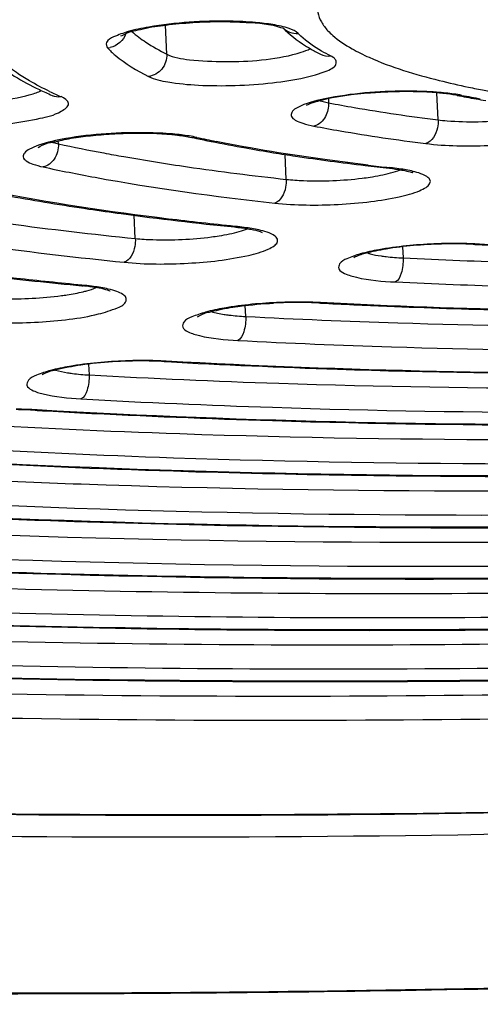
# Model space of a CAD drawing. Units: millimetres. Extents: x 490 to 2093, y 1325 to 2128.
# Drawn here: x 940 to 945, y 1961 to 1971 of the extents above; entities that cross this region are included whole.
import ezdxf

# ---------------------------------------------------------------- set-up
doc = ezdxf.new("R2010")
doc.units = ezdxf.units.MM
doc.header["$LTSCALE"] = 61.468
doc.layers.get('0').update_dxf_attribs({"linetype": 'CONTINUOUS'})

msp = doc.modelspace()

# ---------------------------------------------------------------- linework, layer by layer
at = {"color": 7, "linetype": 'Continuous'}
for p, q in [((941.7116, 1970.3797), (941.6994, 1970.6651)), ((940.5876, 1969.9766), (940.5947, 1969.9731)), ((944.3707, 1969.7368), (944.3594, 1970.0021)), ((943.2138, 1969.9246), (943.2457, 1969.9156)), ((943.2961, 1969.9437), (943.2978, 1969.904)), ((940.6496, 1969.5023), (940.6483, 1969.5329)), ((942.8824, 1969.1544), (942.872, 1969.3977)), ((943.9232, 1969.2664), (943.8934, 1969.2696)), ((941.403, 1968.5752), (941.3933, 1968.8022)), ((942.4049, 1968.6912), (942.3768, 1968.694)), ((944.0223, 1968.494), (944.0269, 1968.3846)), ((944.7137, 1968.5184), (944.7312, 1968.5175)), ((940.9067, 1968.1157), (940.8796, 1968.1183)), ((942.485, 1967.8116), (942.4804, 1967.9189)), ((943.2004, 1967.944), (943.2188, 1967.943)), ((941.6847, 1967.3706), (941.7036, 1967.3695)), ((940.9448, 1967.3451), (940.9493, 1967.2393)), ((940.4204, 1966.8933), (940.4397, 1966.8922))]:
    msp.add_line(p, q, dxfattribs=at)
for centre, radius, start, end in [((943.4866, 1971.0453), 0.6713, 223.4401, 226.51278), ((944.0132, 1971.9785), 1.7845, 238.12022, 241.69143), ((941.1154, 1970.6392), 0.1987, 274.3945, 281.85658), ((944.1691, 1972.2642), 2.11, 241.64063, 243.24248), ((946.2725, 1977.698), 7.8071, 255.98501, 258.15626), ((942.0456, 1973.3516), 3.6765, 244.49055, 246.6364), ((942.0649, 1973.1806), 3.5036, 244.62247, 246.63491), ((944.1497, 1967.1834), 2.8319, 84.01846, 85.8441), ((944.2989, 1968.6188), 1.3821, 79.19115, 81.52872), ((946.6378, 1980.7981), 11.0197, 259.12155, 259.60432), ((946.7068, 1980.9247), 11.1478, 259.12858, 260.07223), ((946.8184, 1981.7897), 12.0276, 259.61048, 260.51906), ((941.5483, 1967.0336), 2.5743, 83.17017, 85.11588), ((940.7496, 1970.0282), 0.5348, 252.40525, 253.84185), ((944.0662, 1985.3476), 16.2095, 257.8318, 259.43238), ((944.6868, 1982.2012), 12.9275, 257.80533, 258.02258), ((944.8288, 1982.8749), 13.616, 258.026, 258.63956), ((944.8009, 1982.5022), 13.2355, 257.81209, 258.64164), ((945.1647, 1984.5644), 15.3386, 258.65284, 259.94032), ((945.5565, 1986.7578), 17.5667, 259.93168, 260.83148), ((945.8444, 1988.5329), 19.365, 260.8274, 261.47339), ((946.2591, 1991.3318), 22.1944, 261.48605, 263.26181), ((945.7778, 1995.8386), 26.8408, 261.72247, 263.80727), ((946.7231, 1995.0875), 25.9786, 263.2172, 263.74572), ((946.7193, 1994.7865), 25.6729, 263.21321, 263.68045), ((943.6933, 1967.1527), 2.1261, 81.51616, 83.79272), ((944.0135, 1968.9156), 0.3227, 69.72403, 71.62306), ((944.9726, 1996.1562), 27.5876, 261.61091, 262.27775), ((945.5638, 2000.586), 32.0567, 262.29467, 264.29383), ((942.1781, 1966.426), 2.2765, 82.10572, 84.28074), ((944.5279, 1964.0426), 4.48, 90.10666, 91.58329), ((944.5278, 1964.308), 4.2146, 88.78112, 90.11301), ((944.5361, 1964.1034), 4.4233, 88.80957, 90.17125), ((944.5392, 1964.8124), 3.71, 87.30522, 88.79133), ((944.5473, 1964.6103), 3.9163, 87.30461, 88.81936), ((947.1837, 2020.6137), 52.1538, 267.30464, 267.51189), ((944.9915, 2011.3907), 43.4731, 263.3461, 264.57226), ((940.6508, 1965.7114), 2.412, 83.91423, 84.56149), ((940.6704, 1965.8959), 2.2265, 83.30945, 83.91384), ((940.6828, 1965.7474), 2.3788, 82.48697, 84.5991), ((942.9993, 1963.4243), 4.5246, 89.79389, 93.06249), ((943.0078, 1963.596), 4.3571, 88.57131, 89.94682), ((943.0043, 1964.0944), 3.8546, 87.08332, 89.83197), ((943.0216, 1964.1222), 3.8306, 87.04413, 88.58148), ((946.4926, 2031.3253), 63.4668, 267.043136, 267.631157), ((941.4735, 1963.2724), 4.1037, 88.38347, 89.75206), ((941.4818, 1963.0721), 4.3081, 88.402, 89.78785), ((941.4894, 1963.8122), 3.5637, 86.85938, 88.39454), ((941.4975, 1963.6112), 3.7688, 86.85837, 88.41245), ((940.2112, 1962.627), 4.2764, 88.29441, 89.68719), ((940.2092, 1963.1364), 3.7629, 86.78292, 89.58704), ((940.2281, 1963.174), 3.7291, 86.73988, 88.30505), ((945.0557, 2047.7355), 80.975, 266.73208, 267.030252)]:
    msp.add_arc(centre, radius, start, end, dxfattribs=at)
for points, knots in [([(1652.2543, 1908.4411), (1648.418, 1916.1074), (1639.3157, 1930.8968), (1619.7667, 1948.0573), (1597.4721, 1961.0599), (1565.8464, 1974.5564), (1524.4336, 1986.3133), (1473.8001, 1995.9161), (1422.7006, 2002.6744), (1352.9425, 2009.2418), (1228.0101, 2015.7685), (1047.4845, 2016.1542), (1002.8203, 2010.0977), (930.4244, 2005.226)], [0, 0, 0, 0, 0.030246, 0.06047, 0.090736, 0.121018, 0.181572, 0.242159, 0.302759, 0.363361, 0.489336, 0.743992, 1, 1, 1, 1]), ([(948.8945, 1979.0988), (946.3025, 1978.9764), (941.2254, 1978.6419), (933.8762, 1977.8696), (927.1243, 1976.8615), (921.2171, 1975.6563), (916.9412, 1974.4708), (914.1238, 1973.4221), (912.4726, 1972.6652), (911.1613, 1971.896), (910.1968, 1971.116), (909.5763, 1970.3178), (909.4146, 1969.7259), (909.4146, 1969.4589)], [0, 0, 0, 0, 0.186358, 0.365313, 0.530572, 0.676434, 0.798104, 0.848742, 0.892195, 0.928408, 0.957653, 0.980827, 1, 1, 1, 1]), ([(905.2787, 1973.3706), (904.5078, 1973.0104), (903.1759, 1972.3058), (901.5961, 1971.0955), (900.8138, 1969.9464), (900.6884, 1969.0474), (900.8633, 1968.1624), (901.7106, 1967.0773), (903.3591, 1966.0023), (905.6921, 1964.996), (908.7002, 1964.083), (912.3478, 1963.27), (918.3098, 1962.2926), (926.9034, 1961.4782), (938.174, 1961.0938), (946.0958, 1961.2291), (950.1783, 1961.3966)], [0, 0, 0, 0, 0.043955, 0.077504, 0.102352, 0.112986, 0.123576, 0.148121, 0.181236, 0.22472, 0.278902, 0.343447, 0.417643, 0.590899, 0.788917, 1, 1, 1, 1]), ([(992.0484, 1972.8495), (992.0484, 1972.5694), (991.8741, 1971.9464), (991.2098, 1971.1106), (990.1791, 1970.294), (988.7782, 1969.4891), (987.0149, 1968.6977), (984.0085, 1967.6031), (979.4536, 1966.3706), (973.1736, 1965.1259), (966.0163, 1964.0964), (958.2548, 1963.3232), (950.1847, 1962.8382), (942.1148, 1962.6604), (934.3539, 1962.7962), (927.1976, 1963.2376), (920.919, 1963.966), (916.3588, 1964.8242), (913.3462, 1965.6733), (911.5827, 1966.3196), (910.1807, 1967.0096), (909.1469, 1967.7426), (908.4771, 1968.5321), (908.3081, 1969.1387), (908.3081, 1969.4135)], [0, 0, 0, 0, 0.009564, 0.021191, 0.035931, 0.054228, 0.076209, 0.101833, 0.163375, 0.237037, 0.320281, 0.410107, 0.503222, 0.59619, 0.685579, 0.768116, 0.840834, 0.901243, 0.926252, 0.947602, 0.965277, 0.979442, 0.990618, 1, 1, 1, 1]), ([(909.9508, 1968.0281), (910.2161, 1967.7719), (910.8692, 1967.2846), (912.5707, 1966.3813), (915.4127, 1965.4232), (919.5777, 1964.502), (924.6449, 1963.7692), (930.4689, 1963.2461), (939.2379, 1962.8451), (950.699, 1962.9735), (962.1198, 1963.8406), (970.7942, 1965.0015), (976.5172, 1966.0271), (981.4607, 1967.1954), (985.4832, 1968.4725), (988.1895, 1969.6733), (989.7695, 1970.722), (990.3581, 1971.2654), (990.5893, 1971.5442)], [0, 0, 0, 0, 0.01336, 0.029285, 0.069638, 0.121424, 0.183702, 0.254923, 0.333147, 0.501556, 0.669717, 0.747638, 0.818453, 0.880235, 0.93146, 0.971229, 0.986882, 1, 1, 1, 1]), ([(943.2908, 1971.088), (943.2421, 1971.0317), (943.1613, 1970.904), (943.1937, 1970.753), (943.2264, 1970.6959)], [0, 0, 0, 0, 0.531007, 1, 1, 1, 1]), ([(910.539, 1967.6334), (911.1847, 1967.1301), (912.949, 1966.2516), (916.1618, 1965.2491), (920.3171, 1964.3908), (925.2989, 1963.7082), (930.9777, 1963.2236), (939.4665, 1962.8556), (950.5408, 1962.9821), (961.5847, 1963.8013), (970.0091, 1964.8924), (975.6232, 1965.8598), (980.5251, 1966.9649), (984.5883, 1968.1745), (987.6995, 1969.4474), (989.3795, 1970.4733), (989.9779, 1971.0299)], [0, 0, 0, 0, 0.030218, 0.071735, 0.124212, 0.186566, 0.257273, 0.334502, 0.500132, 0.665743, 0.742947, 0.813621, 0.875934, 0.928364, 0.969831, 1, 1, 1, 1]), ([(941.2634, 1970.5619), (941.2481, 1970.5495), (941.3407, 1970.6009), (941.3871, 1970.605), (941.5278, 1970.6435), (941.7128, 1970.6683), (941.9688, 1970.6932), (942.231, 1970.7022), (942.5218, 1970.6921), (942.7269, 1970.6779), (942.8369, 1970.6388)], [0, 0, 0, 0, 0.037048, 0.083375, 0.141866, 0.285239, 0.450152, 0.620526, 0.780118, 1, 1, 1, 1]), ([(942.5815, 1970.6903), (942.498, 1970.6976), (942.1486, 1970.7126), (941.7967, 1970.6911), (941.5347, 1970.6456)], [0, 0, 0, 0, 0.239654, 1, 1, 1, 1]), ([(942.9991, 1970.5837), (942.9762, 1970.608), (942.8901, 1970.6423), (942.8053, 1970.6607), (942.7512, 1970.6696)], [0, 0, 0, 0, 0.378794, 1, 1, 1, 1]), ([(941.5347, 1970.6456), (941.4667, 1970.6338), (941.3467, 1970.6102), (941.2142, 1970.5608), (941.1121, 1970.5143), (941.1182, 1970.4542), (941.1306, 1970.4411)], [0, 0, 0, 0, 0.413973, 0.715361, 0.89185, 1, 1, 1, 1]), ([(943.3176, 1970.3628), (943.2879, 1970.3778), (943.1843, 1970.4333), (943.0857, 1970.5002), (943.0246, 1970.5582)], [0, 0, 0, 0, 0.283391, 1, 1, 1, 1]), ([(943.2908, 1970.6098), (943.3056, 1970.5939), (943.3769, 1970.5254), (943.4603, 1970.4707), (943.5274, 1970.4328)], [0, 0, 0, 0, 0.219748, 1, 1, 1, 1]), ([(940.3647, 1970.1191), (940.3215, 1970.1443), (940.1768, 1970.2354), (940.0423, 1970.3504), (939.9739, 1970.4508)], [0, 0, 0, 0, 0.291685, 1, 1, 1, 1]), ([(941.1306, 1970.4411), (941.1546, 1970.4157), (941.2748, 1970.3046), (941.4174, 1970.2205), (941.532, 1970.1627)], [0, 0, 0, 0, 0.214129, 1, 1, 1, 1]), ([(941.7116, 1970.3797), (941.7138, 1970.3288), (941.679, 1970.2234), (941.5814, 1970.1682), (941.532, 1970.1627)], [0, 0, 0, 0, 0.50609, 1, 1, 1, 1]), ([(941.532, 1970.1627), (941.5912, 1970.1328), (941.7569, 1970.098), (942.0404, 1970.071), (942.3843, 1970.0702), (942.7296, 1970.0935), (943.0427, 1970.1407), (943.2357, 1970.1946), (943.385, 1970.2627), (943.3648, 1970.3392), (943.3345, 1970.3543), (943.3176, 1970.3628)], [0, 0, 0, 0, 0.10011, 0.250954, 0.431929, 0.616732, 0.778412, 0.894198, 0.952616, 0.971499, 1, 1, 1, 1]), ([(941.7116, 1970.3797), (941.7795, 1970.3454), (941.9759, 1970.3169), (942.4013, 1970.2984), (942.7611, 1970.3245), (942.9891, 1970.387)], [0, 0, 0, 0, 0.17692, 0.449662, 1, 1, 1, 1]), ([(942.9891, 1970.387), (943.0022, 1970.3906), (943.046, 1970.4036), (943.0893, 1970.4195), (943.1174, 1970.4353)], [0, 0, 0, 0, 0.295682, 1, 1, 1, 1]), ([(943.5274, 1970.4328), (943.5817, 1970.4022), (943.8547, 1970.2687), (944.1479, 1970.182), (944.3819, 1970.1234)], [0, 0, 0, 0, 0.205293, 1, 1, 1, 1]), ([(940.1444, 1970.2114), (940.1682, 1970.1956), (940.2708, 1970.1305), (940.3785, 1970.0736), (940.4623, 1970.0336)], [0, 0, 0, 0, 0.235584, 1, 1, 1, 1]), ([(940.3287, 1969.9719), (940.3443, 1969.9757), (940.3968, 1969.9896), (940.4489, 1970.007), (940.4829, 1970.0245)], [0, 0, 0, 0, 0.296312, 1, 1, 1, 1]), ([(943.9035, 1970.0105), (943.838, 1970.0082), (943.606, 1969.9944), (943.3732, 1969.9666), (943.2116, 1969.9241)], [0, 0, 0, 0, 0.281801, 1, 1, 1, 1]), ([(944.3549, 1970.0078), (944.2696, 1970.0141), (943.9207, 1970.0252), (943.5695, 1970.0017), (943.3105, 1969.953)], [0, 0, 0, 0, 0.245037, 1, 1, 1, 1]), ([(944.3666, 1970.0015), (944.3312, 1970.0046), (944.1771, 1970.0147), (944.0224, 1970.0148), (943.9035, 1970.0105)], [0, 0, 0, 0, 0.230042, 1, 1, 1, 1]), ([(944.6702, 1970.0572), (944.7213, 1970.0464), (944.938, 1970.0028), (945.1562, 1969.9663), (945.3231, 1969.9414)], [0, 0, 0, 0, 0.236351, 1, 1, 1, 1]), ([(938.9224, 1969.7489), (938.9875, 1969.7208), (939.1607, 1969.6875), (939.4541, 1969.6633), (939.8013, 1969.6662), (940.1441, 1969.6899), (940.4472, 1969.7463), (940.6316, 1969.7858), (940.7873, 1969.8934), (940.7059, 1969.951), (940.6754, 1969.9642)], [0, 0, 0, 0, 0.107264, 0.263377, 0.446695, 0.630514, 0.788066, 0.897402, 0.949607, 1, 1, 1, 1]), ([(939.0986, 1969.9675), (939.1674, 1969.9377), (939.3548, 1969.91), (939.7654, 1969.8927), (940.1079, 1969.9181), (940.3287, 1969.9719)], [0, 0, 0, 0, 0.181359, 0.450015, 1, 1, 1, 1]), ([(943.3105, 1969.953), (943.2242, 1969.9367), (943.1076, 1969.9116), (942.9861, 1969.8556), (942.9325, 1969.819), (942.9276, 1969.7634), (942.9794, 1969.7271), (943.0532, 1969.6982), (943.1169, 1969.6834), (943.1535, 1969.6764)], [0, 0, 0, 0, 0.381758, 0.508318, 0.590457, 0.645764, 0.720136, 0.837736, 1, 1, 1, 1]), ([(943.2116, 1969.9241), (943.1957, 1969.9199), (943.1509, 1969.9066), (943.105, 1969.893), (943.0792, 1969.8768)], [0, 0, 0, 0, 0.350522, 1, 1, 1, 1]), ([(943.2978, 1969.904), (943.3814, 1969.8879), (943.7375, 1969.8231), (944.0959, 1969.7712), (944.3707, 1969.7368)], [0, 0, 0, 0, 0.234933, 1, 1, 1, 1]), ([(944.2502, 1969.5055), (944.4522, 1969.4803), (944.7663, 1969.4766), (945.1742, 1969.5058), (945.4499, 1969.5471), (945.641, 1969.5931), (945.7485, 1969.641), (945.7953, 1969.6715), (945.8179, 1969.7123), (945.7952, 1969.7523), (945.7475, 1969.7789), (945.7075, 1969.7937), (945.6834, 1969.8008)], [0, 0, 0, 0, 0.343803, 0.527385, 0.690314, 0.814254, 0.857665, 0.888197, 0.908476, 0.928212, 0.957679, 1, 1, 1, 1]), ([(944.3707, 1969.7368), (944.3718, 1969.7108), (944.3653, 1969.6236), (944.3116, 1969.5224), (944.2502, 1969.5055)], [0, 0, 0, 0, 0.289581, 1, 1, 1, 1]), ([(944.3707, 1969.7368), (944.3999, 1969.7331), (944.5309, 1969.7202), (944.6628, 1969.7175), (944.7649, 1969.7192)], [0, 0, 0, 0, 0.223912, 1, 1, 1, 1]), ([(944.7649, 1969.7192), (944.8727, 1969.7211), (945.0143, 1969.7294), (945.1549, 1969.7464), (945.1884, 1969.7511)], [0, 0, 0, 0, 0.761165, 1, 1, 1, 1]), ([(940.4514, 1969.4699), (940.4417, 1969.4624), (940.5378, 1969.5166), (940.5911, 1969.5143), (940.7652, 1969.5604), (940.9429, 1969.5806), (941.1507, 1969.6001), (941.4245, 1969.6104), (941.63, 1969.6058), (941.7622, 1969.5934)], [0, 0, 0, 0, 0.027743, 0.11302, 0.233735, 0.378196, 0.536718, 0.699682, 1, 1, 1, 1]), ([(941.7675, 1969.5986), (941.684, 1969.6058), (941.3347, 1969.6206), (940.9831, 1969.599), (940.7214, 1969.5535)], [0, 0, 0, 0, 0.239935, 1, 1, 1, 1]), ([(941.7622, 1969.5934), (941.7806, 1969.5917), (941.8455, 1969.5849), (941.9103, 1969.5753), (941.956, 1969.5654)], [0, 0, 0, 0, 0.283097, 1, 1, 1, 1]), ([(943.1535, 1969.6764), (943.2389, 1969.66), (943.6029, 1969.5937), (943.9693, 1969.5407), (944.2502, 1969.5055)], [0, 0, 0, 0, 0.234933, 1, 1, 1, 1]), ([(940.7214, 1969.5535), (940.6308, 1969.5377), (940.5083, 1969.5132), (940.3752, 1969.4573), (940.3171, 1969.4233), (940.2962, 1969.37), (940.3394, 1969.3272), (940.4069, 1969.2992), (940.4651, 1969.2834), (940.4993, 1969.276)], [0, 0, 0, 0, 0.394971, 0.530522, 0.621328, 0.678724, 0.744289, 0.849923, 1, 1, 1, 1]), ([(943.6854, 1969.2935), (943.5516, 1969.3095), (943.0525, 1969.373), (942.5554, 1969.4533), (942.1942, 1969.5259)], [0, 0, 0, 0, 0.26785, 1, 1, 1, 1]), ([(950.1779, 1961.3868), (946.9679, 1961.2551), (940.6645, 1961.1158), (931.5042, 1961.2742), (923.0481, 1961.7926), (915.6118, 1962.6499), (910.1939, 1963.6628), (906.5923, 1964.6683), (904.4567, 1965.442), (902.7252, 1966.2815), (901.3989, 1967.2031), (900.4838, 1968.2518), (900.2206, 1969.0898), (900.2036, 1969.4892)], [0, 0, 0, 0, 0.18439, 0.361754, 0.525691, 0.670424, 0.791184, 0.841526, 0.884891, 0.921387, 0.951683, 0.977059, 1, 1, 1, 1]), ([(941.0935, 1969.4131), (941.1591, 1969.4008), (941.4317, 1969.3514), (941.7054, 1969.3078), (941.9136, 1969.2774)], [0, 0, 0, 0, 0.240828, 1, 1, 1, 1]), ([(940.4993, 1969.276), (940.6687, 1969.2394), (941.4203, 1969.0907), (942.1802, 1968.9869), (942.7693, 1968.9223)], [0, 0, 0, 0, 0.226283, 1, 1, 1, 1]), ([(942.7693, 1968.9223), (942.975, 1968.8998), (943.2912, 1968.8984), (943.6988, 1968.9313), (943.9663, 1968.9746), (944.1494, 1969.0218), (944.2469, 1969.0704), (944.289, 1969.1019), (944.3, 1969.1456), (944.2676, 1969.181), (944.2149, 1969.2071), (944.1701, 1969.2214), (944.1438, 1969.2284)], [0, 0, 0, 0, 0.351488, 0.534607, 0.694188, 0.812442, 0.852531, 0.879972, 0.898931, 0.920778, 0.953831, 1, 1, 1, 1]), ([(943.6255, 1969.1659), (943.6516, 1969.1691), (943.7456, 1969.1819), (943.8392, 1969.1994), (943.9054, 1969.2172)], [0, 0, 0, 0, 0.277824, 1, 1, 1, 1]), ([(943.893, 1969.2635), (943.898, 1969.263), (943.9082, 1969.2629), (943.9183, 1969.2649), (943.9232, 1969.2664)], [0, 0, 0, 0, 0.494621, 1, 1, 1, 1]), ([(944.016, 1969.2459), (944.0261, 1969.244), (944.0594, 1969.2374), (944.0926, 1969.2293), (944.1152, 1969.2218)], [0, 0, 0, 0, 0.300059, 1, 1, 1, 1]), ([(942.8824, 1969.1544), (942.8835, 1969.1285), (942.8775, 1969.0427), (942.8293, 1968.9402), (942.7693, 1968.9223)], [0, 0, 0, 0, 0.293272, 1, 1, 1, 1]), ([(942.8824, 1969.1544), (942.9387, 1969.1483), (943.1863, 1969.1319), (943.4355, 1969.1425), (943.6255, 1969.1659)], [0, 0, 0, 0, 0.228352, 1, 1, 1, 1]), ([(939.9382, 1969.0349), (940.0186, 1969.0193), (940.3541, 1968.9563), (940.6911, 1968.9016), (940.9477, 1968.8637)], [0, 0, 0, 0, 0.239859, 1, 1, 1, 1]), ([(942.3768, 1968.694), (942.1602, 1968.716), (941.3589, 1968.805), (940.5605, 1968.9233), (939.9827, 1969.0357)], [0, 0, 0, 0, 0.270023, 1, 1, 1, 1]), ([(937.8613, 1968.8775), (938.1108, 1968.8196), (939.2455, 1968.5839), (940.3965, 1968.4332), (941.2944, 1968.3425)], [0, 0, 0, 0, 0.221057, 1, 1, 1, 1]), ([(939.7634, 1968.7776), (939.8937, 1968.7582), (940.439, 1968.6808), (940.9861, 1968.6172), (941.403, 1968.5752)], [0, 0, 0, 0, 0.239233, 1, 1, 1, 1]), ([(941.2944, 1968.3425), (941.502, 1968.3216), (941.912, 1968.3221), (942.3842, 1968.373), (942.6666, 1968.4491), (942.7583, 1968.4978), (942.7973, 1968.5307), (942.8005, 1968.5751), (942.7637, 1968.6078), (942.7075, 1968.634), (942.6599, 1968.6479), (942.6323, 1968.6547)], [0, 0, 0, 0, 0.355831, 0.695651, 0.810391, 0.848486, 0.874188, 0.892798, 0.916229, 0.951514, 1, 1, 1, 1]), ([(942.1485, 1968.5908), (942.1743, 1968.5942), (942.2664, 1968.6074), (942.358, 1968.6253), (942.4225, 1968.6435)], [0, 0, 0, 0, 0.279566, 1, 1, 1, 1]), ([(942.3765, 1968.6881), (942.3812, 1968.6877), (942.3909, 1968.6877), (942.4003, 1968.6897), (942.4049, 1968.6912)], [0, 0, 0, 0, 0.49413, 1, 1, 1, 1]), ([(942.5077, 1968.6705), (942.5255, 1968.6674), (942.5717, 1968.6574), (942.6201, 1968.6486), (942.6455, 1968.6333)], [0, 0, 0, 0, 0.378427, 1, 1, 1, 1]), ([(941.403, 1968.5752), (941.4041, 1968.5492), (941.3983, 1968.4642), (941.3536, 1968.3611), (941.2944, 1968.3425)], [0, 0, 0, 0, 0.295524, 1, 1, 1, 1]), ([(941.403, 1968.5752), (941.4602, 1968.5694), (941.7087, 1968.5547), (941.9587, 1968.5663), (942.1485, 1968.5908)], [0, 0, 0, 0, 0.231101, 1, 1, 1, 1]), ([(943.7887, 1968.4649), (943.7279, 1968.4538), (943.6205, 1968.4321), (943.4952, 1968.3854), (943.4041, 1968.3465), (943.3875, 1968.2652), (943.4742, 1968.222), (943.65, 1968.1697), (943.8256, 1968.1555), (943.9534, 1968.1495)], [0, 0, 0, 0, 0.178077, 0.311408, 0.39513, 0.442881, 0.512692, 0.631303, 1, 1, 1, 1]), ([(944.4041, 1968.5209), (944.2223, 1968.5159), (943.9696, 1968.4973), (943.6857, 1968.4376), (943.5791, 1968.4071), (943.5449, 1968.3872)], [0, 0, 0, 0, 0.624624, 0.864143, 1, 1, 1, 1]), ([(943.6773, 1968.4338), (943.6867, 1968.4308), (943.7309, 1968.4183), (943.7761, 1968.4099), (943.8117, 1968.4046)], [0, 0, 0, 0, 0.216044, 1, 1, 1, 1]), ([(944.5229, 1968.5267), (944.4588, 1968.5265), (944.2131, 1968.5204), (943.9674, 1968.4975), (943.7887, 1968.4649)], [0, 0, 0, 0, 0.26084, 1, 1, 1, 1]), ([(944.7137, 1968.5184), (944.7166, 1968.5183), (944.7228, 1968.5188), (944.7287, 1968.5209), (944.7315, 1968.5222)], [0, 0, 0, 0, 0.487581, 1, 1, 1, 1]), ([(948.835, 1968.4742), (948.4832, 1968.4668), (947.1152, 1968.4489), (945.7465, 1968.4741), (944.7315, 1968.5222)], [0, 0, 0, 0, 0.257235, 1, 1, 1, 1]), ([(940.8796, 1968.1183), (940.6654, 1968.1388), (939.8563, 1968.2221), (939.0494, 1968.3285), (938.459, 1968.4248)], [0, 0, 0, 0, 0.264532, 1, 1, 1, 1]), ([(943.8117, 1968.4046), (943.828, 1968.4021), (943.8994, 1968.3927), (943.9714, 1968.3873), (944.0269, 1968.3846)], [0, 0, 0, 0, 0.228267, 1, 1, 1, 1]), ([(944.0269, 1968.3846), (944.0291, 1968.3343), (944.0206, 1968.2535), (943.9839, 1968.1641), (943.9534, 1968.1495)], [0, 0, 0, 0, 0.597953, 1, 1, 1, 1]), ([(944.0269, 1968.3846), (944.3987, 1968.367), (945.9406, 1968.3088), (947.4845, 1968.3058), (948.655, 1968.3304)], [0, 0, 0, 0, 0.241234, 1, 1, 1, 1]), ([(943.9534, 1968.1495), (944.3301, 1968.1316), (945.8926, 1968.0726), (947.457, 1968.0696), (948.6431, 1968.0945)], [0, 0, 0, 0, 0.241234, 1, 1, 1, 1]), ([(939.826, 1967.7641), (940.0347, 1967.7442), (940.4391, 1967.7466), (940.9257, 1967.7969), (941.1948, 1967.8802), (941.3156, 1967.9352), (941.3149, 1968.0026), (941.275, 1968.0337), (941.2165, 1968.0599), (941.1669, 1968.0736), (941.1385, 1968.0802)], [0, 0, 0, 0, 0.358848, 0.696969, 0.80936, 0.869869, 0.888461, 0.913082, 0.94992, 1, 1, 1, 1]), ([(940.6782, 1968.0156), (940.6975, 1968.0182), (940.7687, 1968.0285), (940.8395, 1968.0417), (940.8906, 1968.0539)], [0, 0, 0, 0, 0.270632, 1, 1, 1, 1]), ([(940.8794, 1968.1125), (940.8839, 1968.1121), (940.8932, 1968.1122), (940.9023, 1968.1142), (940.9067, 1968.1157)], [0, 0, 0, 0, 0.493761, 1, 1, 1, 1]), ([(940.8906, 1968.0539), (940.9031, 1968.0569), (940.9471, 1968.0682), (940.9907, 1968.0818), (941.0208, 1968.0942)], [0, 0, 0, 0, 0.282835, 1, 1, 1, 1]), ([(941.1533, 1968.0636), (941.1637, 1968.0542), (941.0784, 1968.0896), (941.0365, 1968.0891), (940.9646, 1968.1031), (940.9298, 1968.1072)], [0, 0, 0, 0, 0.184046, 0.538614, 1, 1, 1, 1]), ([(939.9314, 1967.9971), (939.9892, 1967.9916), (940.2382, 1967.9779), (940.4886, 1967.9902), (940.6782, 1968.0156)], [0, 0, 0, 0, 0.232947, 1, 1, 1, 1]), ([(943.0119, 1967.953), (942.9479, 1967.9531), (942.7013, 1967.948), (942.4546, 1967.9257), (942.2747, 1967.8939)], [0, 0, 0, 0, 0.259364, 1, 1, 1, 1]), ([(942.2747, 1967.8939), (942.2128, 1967.883), (942.1035, 1967.8616), (941.9733, 1967.8146), (941.8812, 1967.7771), (941.8551, 1967.6973), (941.9384, 1967.65), (942.1098, 1967.5989), (942.2821, 1967.5832), (942.408, 1967.5766)], [0, 0, 0, 0, 0.181222, 0.318267, 0.405674, 0.454546, 0.521264, 0.636376, 1, 1, 1, 1]), ([(942.0137, 1967.8131), (942.0008, 1967.8018), (942.086, 1967.8495), (942.1287, 1967.8525), (942.1904, 1967.8707), (942.2207, 1967.8772)], [0, 0, 0, 0, 0.236974, 0.571985, 1, 1, 1, 1]), ([(942.3333, 1967.8984), (942.3659, 1967.9037), (942.5066, 1967.9243), (942.6485, 1967.9367), (942.7576, 1967.9425)], [0, 0, 0, 0, 0.232195, 1, 1, 1, 1]), ([(943.2004, 1967.944), (943.2035, 1967.9438), (943.21, 1967.9443), (943.2162, 1967.9464), (943.2191, 1967.9478)], [0, 0, 0, 0, 0.48857, 1, 1, 1, 1]), ([(948.8432, 1967.8819), (948.3596, 1967.8699), (946.4847, 1967.84), (944.6086, 1967.8755), (943.2191, 1967.9478)], [0, 0, 0, 0, 0.258, 1, 1, 1, 1]), ([(943.8694, 1967.9127), (944.2587, 1967.8966), (945.8658, 1967.8445), (947.4745, 1967.8463), (948.6925, 1967.8744)], [0, 0, 0, 0, 0.242296, 1, 1, 1, 1]), ([(942.2726, 1967.8325), (942.2886, 1967.83), (942.3591, 1967.8202), (942.4301, 1967.8145), (942.485, 1967.8116)], [0, 0, 0, 0, 0.227422, 1, 1, 1, 1]), ([(942.485, 1967.8116), (942.4871, 1967.7613), (942.4783, 1967.6797), (942.4391, 1967.5909), (942.408, 1967.5766)], [0, 0, 0, 0, 0.595098, 1, 1, 1, 1]), ([(942.485, 1967.8116), (942.9814, 1967.7858), (945.0504, 1967.7011), (947.1225, 1967.6998), (948.6956, 1967.7389)], [0, 0, 0, 0, 0.240081, 1, 1, 1, 1]), ([(942.408, 1967.5766), (942.9099, 1967.5505), (945.0019, 1967.4649), (947.097, 1967.4636), (948.6875, 1967.5031)], [0, 0, 0, 0, 0.240081, 1, 1, 1, 1]), ([(941.4913, 1967.3761), (941.2833, 1967.3771), (940.9904, 1967.3615), (940.6595, 1967.2986), (940.5314, 1967.2647), (940.4901, 1967.2412)], [0, 0, 0, 0, 0.614577, 0.859714, 1, 1, 1, 1]), ([(941.4977, 1967.3802), (941.4339, 1967.3805), (941.1867, 1967.376), (940.9394, 1967.3542), (940.7587, 1967.323)], [0, 0, 0, 0, 0.258331, 1, 1, 1, 1]), ([(941.6847, 1967.3706), (941.6879, 1967.3704), (941.6946, 1967.3709), (941.701, 1967.373), (941.7041, 1967.3744)], [0, 0, 0, 0, 0.489198, 1, 1, 1, 1]), ([(948.8567, 1967.2906), (948.2404, 1967.2736), (945.8561, 1967.2309), (943.4696, 1967.2768), (941.7041, 1967.3744)], [0, 0, 0, 0, 0.258524, 1, 1, 1, 1]), ([(940.7587, 1967.323), (940.6961, 1967.3121), (940.5855, 1967.291), (940.4517, 1967.244), (940.359, 1967.2071), (940.3265, 1967.1288), (940.4069, 1967.0784), (940.5756, 1967.0282), (940.7454, 1967.0114), (940.8698, 1967.0045)], [0, 0, 0, 0, 0.18337, 0.322991, 0.413003, 0.462885, 0.527484, 0.640098, 1, 1, 1, 1]), ([(941.7036, 1967.3695), (942.2636, 1967.3387), (944.6037, 1967.2376), (946.9478, 1967.2365), (948.7286, 1967.2832)], [0, 0, 0, 0, 0.239442, 1, 1, 1, 1]), ([(940.7389, 1967.2609), (940.7547, 1967.2583), (940.8245, 1967.2482), (940.8948, 1967.2423), (940.9493, 1967.2393)], [0, 0, 0, 0, 0.226818, 1, 1, 1, 1]), ([(940.9493, 1967.2393), (940.9514, 1967.189), (940.9423, 1967.1069), (940.9014, 1967.0185), (940.8698, 1967.0045)], [0, 0, 0, 0, 0.59308, 1, 1, 1, 1]), ([(940.9493, 1967.2393), (941.5691, 1967.2051), (944.1617, 1967.0931), (946.7587, 1967.0939), (948.7319, 1967.1482)], [0, 0, 0, 0, 0.239258, 1, 1, 1, 1]), ([(940.8698, 1967.0045), (941.4956, 1966.9699), (944.1128, 1966.8568), (946.7345, 1966.8577), (948.7265, 1966.9125)], [0, 0, 0, 0, 0.239258, 1, 1, 1, 1]), ([(940.4204, 1966.8933), (940.4237, 1966.8931), (940.4305, 1966.8936), (940.437, 1966.8957), (940.4402, 1966.897)], [0, 0, 0, 0, 0.489569, 1, 1, 1, 1]), ([(948.8704, 1966.7983), (948.1432, 1966.7771), (945.333, 1966.7232), (942.52, 1966.7777), (940.4402, 1966.897)], [0, 0, 0, 0, 0.25885, 1, 1, 1, 1]), ([(940.8605, 1966.8692), (941.4893, 1966.8366), (944.1107, 1966.7307), (946.7363, 1966.7347), (948.7294, 1966.7904)], [0, 0, 0, 0, 0.239977, 1, 1, 1, 1]), ([(939.6725, 1966.7627), (940.3946, 1966.7213), (943.4217, 1966.5862), (946.4545, 1966.589), (948.7601, 1966.6563)], [0, 0, 0, 0, 0.238732, 1, 1, 1, 1]), ([(939.5915, 1966.528), (940.3198, 1966.4862), (943.3727, 1966.3499), (946.4312, 1966.3528), (948.7565, 1966.4206)], [0, 0, 0, 0, 0.238732, 1, 1, 1, 1]), ([(948.8858, 1966.3063), (948.0473, 1966.2807), (944.8105, 1966.2153), (941.5701, 1966.2787), (939.1756, 1966.42)], [0, 0, 0, 0, 0.259108, 1, 1, 1, 1]), ([(939.5815, 1966.3922), (940.3131, 1966.3525), (943.3705, 1966.2239), (946.4331, 1966.2299), (948.7595, 1966.2986)], [0, 0, 0, 0, 0.239411, 1, 1, 1, 1]), ([(938.3975, 1966.2863), (939.2215, 1966.2377), (942.6822, 1966.0792), (946.1497, 1966.0841), (948.787, 1966.1647)], [0, 0, 0, 0, 0.238307, 1, 1, 1, 1]), ([(938.3153, 1966.0516), (939.1457, 1966.0026), (942.633, 1965.8429), (946.1271, 1965.8479), (948.7848, 1965.929)], [0, 0, 0, 0, 0.238307, 1, 1, 1, 1]), ([(948.9024, 1965.8145), (947.9525, 1965.7845), (944.2884, 1965.7075), (940.62, 1965.7795), (937.9103, 1965.9433)], [0, 0, 0, 0, 0.259318, 1, 1, 1, 1]), ([(938.3048, 1965.9154), (939.1387, 1965.8686), (942.6308, 1965.717), (946.1292, 1965.7251), (948.7879, 1965.807)], [0, 0, 0, 0, 0.238948, 1, 1, 1, 1]), ([(937.1238, 1965.8101), (938.0495, 1965.7541), (941.943, 1965.5722), (945.8445, 1965.5793), (948.8131, 1965.6732)], [0, 0, 0, 0, 0.237956, 1, 1, 1, 1]), ([(937.0406, 1965.5754), (937.9728, 1965.5191), (941.8937, 1965.3359), (945.8225, 1965.343), (948.8119, 1965.4376)], [0, 0, 0, 0, 0.237956, 1, 1, 1, 1]), ([(948.9198, 1965.3229), (947.8583, 1965.2884), (943.7666, 1965.1995), (939.6697, 1965.2804), (936.6447, 1965.4667)], [0, 0, 0, 0, 0.259491, 1, 1, 1, 1]), ([(937.0297, 1965.4388), (937.9656, 1965.3848), (941.8914, 1965.21), (945.8247, 1965.2203), (948.8152, 1965.3156)], [0, 0, 0, 0, 0.238562, 1, 1, 1, 1]), ([(935.8511, 1965.3339), (936.8783, 1965.2707), (941.2041, 1965.0651), (945.539, 1965.0744), (948.8384, 1965.1818)], [0, 0, 0, 0, 0.237662, 1, 1, 1, 1]), ([(935.7671, 1965.0993), (936.8009, 1965.0357), (941.1546, 1964.8288), (945.5175, 1964.8381), (948.8382, 1964.9463)], [0, 0, 0, 0, 0.237662, 1, 1, 1, 1]), ([(948.8586, 1964.8288), (947.6921, 1964.7905), (943.1988, 1964.6923), (938.6997, 1964.7824), (935.3787, 1964.9902)], [0, 0, 0, 0, 0.259671, 1, 1, 1, 1]), ([(935.7569, 1964.9623), (936.7945, 1964.901), (941.153, 1964.7029), (945.5202, 1964.7156), (948.8417, 1964.8244)], [0, 0, 0, 0, 0.238247, 1, 1, 1, 1]), ([(934.5792, 1964.8579), (935.7078, 1964.7872), (940.4654, 1964.5579), (945.2333, 1964.5695), (948.8632, 1964.6906)], [0, 0, 0, 0, 0.237432, 1, 1, 1, 1]), ([(934.4945, 1964.6233), (935.6298, 1964.5523), (940.4158, 1964.3216), (945.2122, 1964.3333), (948.8637, 1964.455)], [0, 0, 0, 0, 0.237432, 1, 1, 1, 1]), ([(948.9564, 1964.3401), (947.6714, 1964.2964), (942.7234, 1964.1836), (937.7688, 1964.282), (934.1125, 1964.5139)], [0, 0, 0, 0, 0.259787, 1, 1, 1, 1]), ([(934.484, 1964.486), (935.6232, 1964.4174), (940.4141, 1964.1958), (945.2149, 1964.2108), (948.8674, 1964.3331)], [0, 0, 0, 0, 0.237968, 1, 1, 1, 1]), ([(933.3079, 1964.3818), (934.5377, 1964.3038), (939.7267, 1964.0508), (944.9274, 1964.0647), (948.8875, 1964.1994)], [0, 0, 0, 0, 0.237218, 1, 1, 1, 1]), ([(933.2226, 1964.1473), (934.4592, 1964.0689), (939.677, 1963.8144), (944.9066, 1963.8284), (948.8888, 1963.9639)], [0, 0, 0, 0, 0.237218, 1, 1, 1, 1])]:
    msp.add_open_spline(points, degree=3, knots=knots, dxfattribs=at)
for points in [[(942.7512, 1970.6696), (942.695, 1970.6789), (942.6383, 1970.6854), (942.5815, 1970.6903)], [(943.2264, 1970.6959), (943.2441, 1970.6648), (943.2664, 1970.6361), (943.2908, 1970.6098)], [(941.3093, 1970.5821), (941.2881, 1970.5169), (941.2233, 1970.4588), (941.1562, 1970.4448)], [(941.3703, 1970.6022), (941.4129, 1970.5641), (941.4589, 1970.5296), (941.5065, 1970.4978)], [(942.8455, 1970.6422), (942.9114, 1970.5725), (942.9893, 1970.5139), (943.0707, 1970.4632)], [(942.8455, 1970.6422), (942.8831, 1970.6024), (942.9445, 1970.5795), (942.9991, 1970.5837)], [(941.5065, 1970.4978), (941.5722, 1970.4541), (941.6412, 1970.4152), (941.7116, 1970.3797)], [(943.2192, 1970.3801), (943.2489, 1970.3651), (943.2845, 1970.3591), (943.3176, 1970.3628)], [(940.5633, 1970.015), (940.4958, 1970.0471), (940.4293, 1970.0815), (940.3647, 1970.1191)], [(940.5876, 1969.9766), (940.6147, 1969.9649), (940.6461, 1969.9606), (940.6754, 1969.9642)], [(944.5026, 1969.9859), (944.4574, 1969.9927), (944.4121, 1969.9977), (944.3666, 1970.0015)], [(944.6043, 1969.9769), (944.5515, 1969.9871), (944.4982, 1969.9942), (944.4448, 1969.9999)], [(944.5581, 1969.9765), (944.5732, 1969.9736), (944.5892, 1969.9738), (944.6043, 1969.9769)], [(943.2457, 1969.9156), (943.2629, 1969.9111), (943.2803, 1969.9073), (943.2978, 1969.904)], [(943.2978, 1969.904), (943.2998, 1969.8586), (943.2892, 1969.8112), (943.2678, 1969.7712)], [(943.2678, 1969.7712), (943.2445, 1969.7276), (943.202, 1969.6864), (943.1535, 1969.6764)], [(942.0067, 1969.565), (941.9564, 1969.5758), (941.9055, 1969.5835), (941.8545, 1969.5897)], [(940.6008, 1969.5145), (940.6169, 1969.5099), (940.6332, 1969.5059), (940.6496, 1969.5023)], [(940.6496, 1969.5023), (940.6518, 1969.4506), (940.6367, 1969.3956), (940.6076, 1969.3528)], [(941.956, 1969.5654), (941.9725, 1969.5619), (941.9901, 1969.5618), (942.0067, 1969.565)], [(940.6076, 1969.3528), (940.5827, 1969.3162), (940.5428, 1969.2843), (940.4993, 1969.276)], [(943.893, 1969.2635), (943.9342, 1969.259), (943.9753, 1969.2534), (944.016, 1969.2459)], [(943.9054, 1969.2172), (943.9376, 1969.2259), (943.9696, 1969.2358), (944.0005, 1969.2486)], [(944.1438, 1969.2284), (944.0988, 1969.2402), (944.0529, 1969.2487), (944.0069, 1969.2556)], [(942.3765, 1968.6881), (942.4204, 1968.6837), (942.4642, 1968.6781), (942.5077, 1968.6705)], [(942.4225, 1968.6435), (942.4502, 1968.6514), (942.4776, 1968.6602), (942.5042, 1968.6712)], [(942.6323, 1968.6547), (942.5857, 1968.6661), (942.5382, 1968.6743), (942.4907, 1968.6809)], [(941.1385, 1968.0802), (941.0908, 1968.0914), (941.0424, 1968.0994), (940.9938, 1968.1058)], [(942.1485, 1967.8601), (942.1889, 1967.8473), (942.2307, 1967.8391), (942.2726, 1967.8325)], [(942.2207, 1967.8772), (942.258, 1967.8852), (942.2956, 1967.8922), (942.3333, 1967.8984)], [(940.6219, 1967.2873), (940.66, 1967.2753), (940.6994, 1967.2673), (940.7389, 1967.2609)]]:
    msp.add_open_spline(points, degree=3, dxfattribs=at)

doc.saveas('drawing.dxf')
